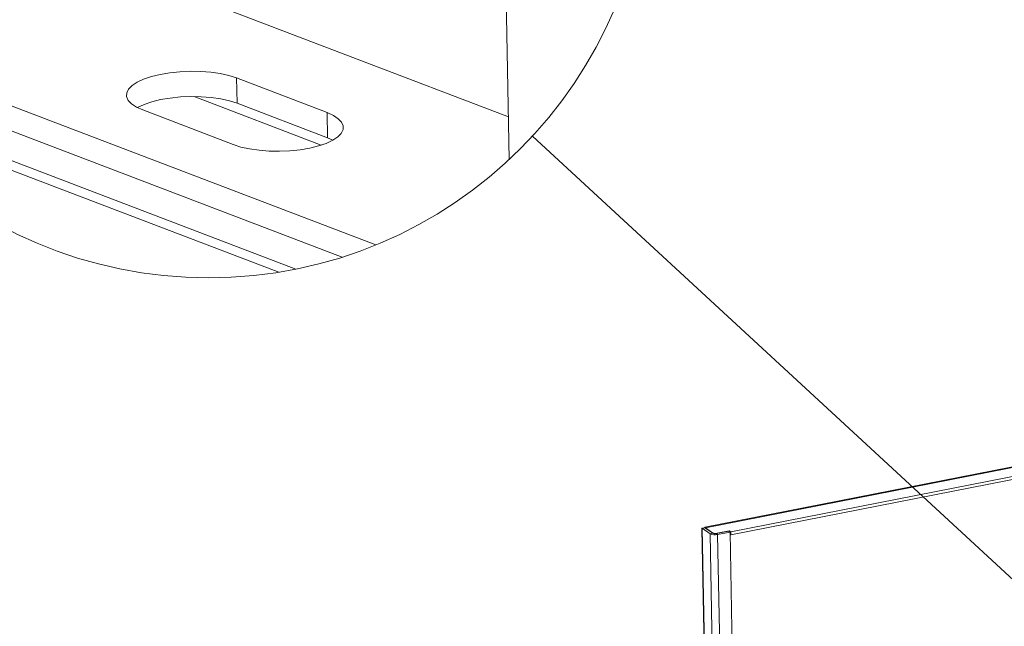
# Paper-space layout 'Лист2' of a CAD drawing. Units: millimetres. Extents: x 221 to 5572, y 89 to 4258.
# Drawn here: x 3622 to 4277, y 838 to 1241 of the extents above; entities that cross this region are included whole.
import ezdxf

# ---------------------------------------------------------------- set-up
doc = ezdxf.new("R2010")
doc.units = ezdxf.units.MM
doc.dimstyles.new('SLDDIMSTYLE4', dxfattribs={"dimtxt": 0.18, "dimasz": 49.53, "dimexe": 0, "dimexo": 0.0625, "dimgap": 0, "dimtad": 0, "dimtih": 1, "dimtoh": 1, "dimdec": 0, "dimrnd": 1e-09, "dimzin": 0, "dimdsep": 46, "dimtxsty": 'Standard', "dimblk1": 'NONE', "dimblk2": 'NONE', "dimsah": 1, "dimcen": 0.09, "dimadec": 0, "dimazin": 0, "dimtfac": 49.53, "dimtdec": 0, "dimtofl": 0, "dimtmove": 0, "dimatfit": 3, "dimldrblk": 'NONE', "dimfxl": 1, "dimfrac": 2, "dimtolj": 1, "dimtzin": 0, "dimarcsym": 0})

# ---------------------------------------------------------------- blocks, each defined once
blk = doc.blocks.new('_None')

psp = doc.layouts.new('Лист2')

# ---------------------------------------------------------------- linework, layer by layer
at = {"color": 7, "linetype": 'Continuous', "lineweight": 18, "ltscale": 15}
for p, q in [((3947.9849096, 1148.3734521), (3941.0985391, 1503.7147375)), ((3721.728554, 1262.7637657), (3947.4382531, 1176.5809926)), ((3484.5157768, 1234.5360192), (3859.1568526, 1091.4866599)), ((3495.7936164, 1213.5581049), (3836.7674481, 1083.3640369)), ((3766.637003, 1202.4738761), (3826.8723096, 1179.4742914)), ((3766.637003, 1202.4738761), (3766.9625338, 1185.6778833)), ((3513.3917238, 1187.1644529), (3806.0566913, 1075.4161152)), ((3738.4307589, 1190.1535066), (3823.0105992, 1157.858369)), ((3766.9625338, 1185.6778833), (3827.1977957, 1162.6782986)), ((3764.4780036, 1158.2240435), (3704.242697, 1181.2237176)), ((3826.8723096, 1179.4742914), (3827.1977957, 1162.6782986)), ((3520.4973425, 1178.0454787), (3794.681644, 1073.3536752)), ((3827.1977957, 1162.6782986), (3830.7166528, 1161.1270877)), ((4436.474689, 974.2084468), (4078.0581846, 903.8611068)), ((4078.3817194, 903.6204793), (4437.4390724, 974.0936003)), ((4095.2388833, 900.7823211), (4431.754519, 966.8311206)), ((4095.2750498, 898.9161), (4431.7906855, 964.9648995)), ((4076.3243405, 903.2166721), (4078.1133657, 903.5678088)), ((4078.1133657, 903.5678088), (4083.3037509, 899.9212666)), ((4083.1656287, 900.2595097), (4078.3817194, 903.6204793)), ((4078.3817194, 903.6204793), (4078.3864584, 903.3759455)), ((4075.9551407, 902.7942344), (4083.9815736, 488.6246265)), ((4076.3243405, 903.2166721), (4081.5147257, 899.57013)), ((4084.3894878, 487.0493734), (4076.3243405, 903.2166721)), ((4083.3037509, 899.9212666), (4081.5147257, 899.57013)), ((4085.5481549, 691.4423332), (4081.5147257, 899.57013)), ((4083.1703676, 900.0149759), (4083.1656287, 900.2595097)), ((4093.8982732, 901.3221689), (4085.570361, 899.687628)), ((4085.570361, 899.687628), (4086.4637148, 899.0599959)), ((4094.2115265, 901.5040979), (4086.2503644, 899.9415399)), ((4086.2503644, 899.9415399), (4086.2526898, 899.8215504)), ((4094.791627, 900.6945369), (4086.4637148, 899.0599959)), ((4090.3866803, 696.6322005), (4086.4637148, 899.0599959)), ((4094.791627, 900.6945369), (4093.8982732, 901.3221689)), ((4095.2388833, 900.7823211), (4094.2115265, 901.5040979)), ((4094.2194247, 901.0965417), (4094.2115265, 901.5040979)), ((4098.7428753, 696.8073318), (4094.791627, 900.6945369)), ((4094.8198953, 899.2358721), (4095.2750498, 898.9161)), ((4095.2750498, 898.9161), (4095.2388833, 900.7823211))]:
    psp.add_line(p, q, dxfattribs=at)
at = {"color": 7, "linetype": 'Continuous', "lineweight": 18, "ltscale": 15, "flags": 128}
for points in [[(3704.242697, 1181.2237176), (3700.0414636, 1183.1352385), (3696.8058254, 1185.2844926), (3694.6239825, 1187.6127394), (3693.5555245, 1190.0565895), (3693.6295535, 1192.5492557), (3694.8440577, 1195.0228783), (3697.165912, 1197.4099549), (3700.5317714, 1199.6452185), (3704.849815, 1201.6679617), (3710.0022938, 1203.4227523), (3715.8486601, 1204.8618468), (3722.2294118, 1205.9459957), (3728.9705183, 1206.6456052), (3735.8880695, 1206.9416317), (3742.7934166, 1206.8259391), (3749.4981344, 1206.301746), (3755.8194305, 1205.3832682), (3761.5847941, 1204.0956291), (3766.637003, 1202.4738761)], [(3700.7238622, 1182.7749284), (3700.8572574, 1182.8492256), (3705.1753457, 1184.8719689), (3710.3278245, 1186.6267594), (3716.1741461, 1188.0658539), (3722.5548979, 1189.1500028), (3729.2960044, 1189.8496123), (3736.2135555, 1190.1456388), (3743.1189026, 1190.0299462), (3749.8236652, 1189.5057532), (3756.1449166, 1188.5872754), (3761.9103249, 1187.2996362), (3766.9625338, 1185.6778833)], [(3826.8723096, 1179.4742914), (3831.073543, 1177.5626811), (3834.3092035, 1175.4135164), (3836.4910241, 1173.0852696), (3837.559482, 1170.6414195), (3837.4854531, 1168.1486639), (3836.2709712, 1165.6751307), (3833.949117, 1163.2880541), (3830.5832576, 1161.0527011), (3826.2651916, 1159.0300473), (3821.1127128, 1157.2752567), (3815.2663689, 1155.8361622), (3808.8856171, 1154.7519239), (3802.1445106, 1154.0523144), (3795.2269595, 1153.7563773), (3788.3216347, 1153.8719805), (3781.6168721, 1154.396263), (3775.295576, 1155.3147408), (3769.5302125, 1156.6023799), (3764.4780036, 1158.2240435)]]:
    psp.add_lwpolyline(points, dxfattribs=at)
at = {"color": 7, "linetype": 'Continuous', "lineweight": 18, "ltscale": 225}
psp.add_circle((3748.0887984, 1362.7145426), 293.0875811, dxfattribs=at)
for centre, radius in [((4084.7185595, 906.3906385), 7.5355085), ((4085.1625983, 904.5107751), 4.6969294), ((4084.7710894, 903.0450225), 3.451222)]:
    psp.add_arc(centre, radius, 244.8388976857, 283.3907536322, dxfattribs=at)
at = {"color": 7, "linetype": 'Continuous', "lineweight": 18, "ltscale": 15}
for points, knots in [([(4078.3817194, 903.6204793), (4078.2671497, 903.7515495), (4078.0580479, 903.9907667), (4077.9451399, 903.7264782), (4077.8940957, 903.6069968)], [0, 0, 0, 0, 0.5479132768, 1, 1, 1, 1]), ([(4076.0046754, 902.7931609), (4075.9885039, 902.8180636), (4075.9026234, 902.9503119), (4076.135398, 903.0973344), (4076.3243405, 903.2166721)], [0, 0, 0, 0, 0.1883027201, 1, 1, 1, 1])]:
    psp.add_open_spline(points, degree=3, knots=knots, dxfattribs=at)

# ---------------------------------------------------------------- leaders
at = {"color": 7, "linetype": 'Continuous', "lineweight": 18, "ltscale": 15, "has_arrowhead": 0}
psp.add_leader([(3963.4357068, 1163.9024179), (4528.0508184, 642.6411079)], dimstyle='SLDDIMSTYLE4', dxfattribs=at)

doc.saveas('drawing.dxf')
